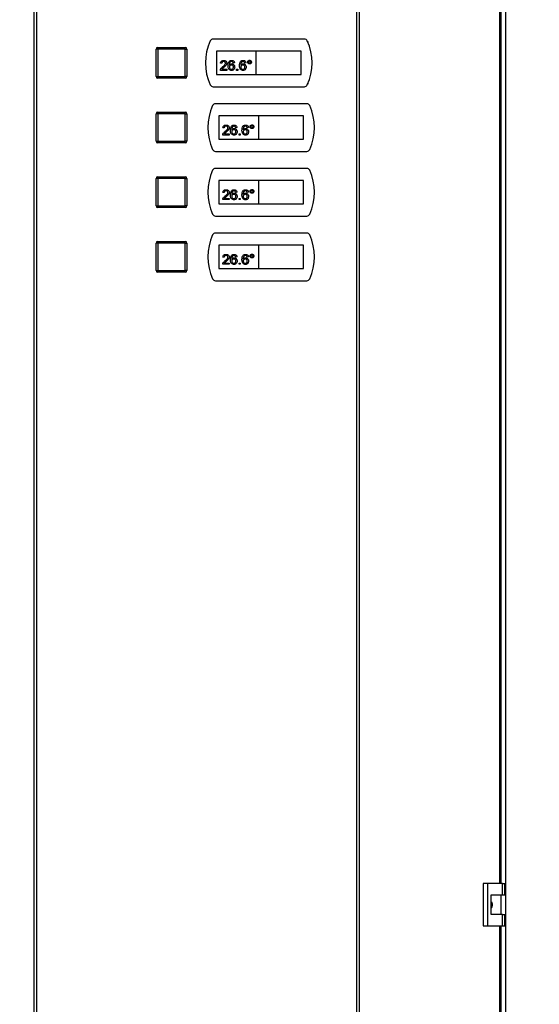
# Model space of a CAD drawing. Units: millimetres. Extents: x 0 to 423, y 0 to 297.
# Drawn here: x 83 to 115, y 176 to 237 of the extents above; entities that cross this region are included whole.
import ezdxf

# ---------------------------------------------------------------- set-up
doc = ezdxf.new("R2010")
doc.units = ezdxf.units.MM
doc.layers.add('1', color=7, linetype='Continuous')
doc.styles.add('SLDTEXTSTYLE1', font='TXT', dxfattribs={"width": 0.605})
doc.dimstyles.new('SLDDIMSTYLE0', dxfattribs={"dimtxt": 3.5, "dimasz": 2.5, "dimexe": 0, "dimexo": 0.0625, "dimgap": 0.875, "dimtad": 1, "dimdec": 0, "dimlfac": 10, "dimrnd": 1e-09, "dimzin": 12, "dimdsep": 46, "dimtxsty": 'SLDTEXTSTYLE1', "dimsah": 1, "dimcen": 0.09, "dimadec": 0, "dimazin": 3, "dimtfac": 1, "dimtdec": 0, "dimtofl": 0, "dimtmove": 0, "dimatfit": 3, "dimfxl": 1, "dimfrac": 2, "dimtolj": 1, "dimtzin": 12, "dimarcsym": 0})

# ---------------------------------------------------------------- blocks, each defined once
blk = doc.blocks.new('_D')
at = {"layer": '1'}
for p, q in [((51.053, 236.067), (51.053, 266.035)), ((170.378, 231.667), (170.378, 266.035)), ((170.378, 265.035), (51.053, 265.035))]:
    blk.add_line(p, q, dxfattribs=at)
for points in [[(51.053, 265.035), (53.553, 264.635), (53.553, 265.435)], [(170.378, 265.035), (167.878, 265.435), (167.878, 264.635)]]:
    blk.add_solid(points, dxfattribs=at)
at = {"layer": '1', "insert": (105.368, 269.547), "char_height": 3.5, "attachment_point": 1, "style": 'SLDTEXTSTYLE1'}
blk.add_mtext('1193', dxfattribs=at)

msp = doc.modelspace()

# ---------------------------------------------------------------- linework, layer by layer
at = {"color": 7, "linetype": 'Continuous', "lineweight": 30}
for p, q in [((84.118, 172.497), (84.118, 251.837)), ((84.266, 251.837), (84.266, 172.497)), ((104.099, 172.497), (104.099, 251.837)), ((104.246, 251.837), (104.246, 172.497)), ((113.303, 251.617), (113.303, 172.517)), ((113.051, 183.492), (113.051, 240.642)), ((100.858, 235.742), (95.207, 235.742)), ((91.782, 235.122), (91.782, 235.222)), ((91.782, 235.222), (93.482, 235.222)), ((93.482, 235.122), (93.482, 235.222)), ((101.082, 235.567), (101.065, 235.567)), ((101.082, 235.527), (101.082, 235.567)), ((91.682, 233.422), (91.682, 235.122)), ((91.782, 235.122), (91.682, 235.122)), ((91.782, 235.122), (91.782, 233.422)), ((93.482, 235.122), (91.782, 235.122)), ((93.482, 233.422), (93.482, 235.122)), ((93.482, 235.122), (93.582, 235.122)), ((93.582, 235.122), (93.582, 233.422)), ((97.857, 234.992), (95.407, 234.992)), ((95.407, 234.992), (95.407, 233.542)), ((100.657, 234.992), (97.857, 234.992)), ((97.857, 234.992), (97.857, 233.542)), ((100.657, 233.542), (100.657, 234.992)), ((95.744, 234.243), (95.665, 234.251)), ((96.535, 234.267), (96.456, 234.259)), ((97.246, 234.267), (97.167, 234.259)), ((91.682, 233.422), (91.782, 233.422)), ((91.782, 233.422), (93.482, 233.422)), ((91.782, 233.322), (91.782, 233.422)), ((93.482, 233.322), (91.782, 233.322)), ((93.582, 233.422), (93.482, 233.422)), ((93.482, 233.322), (93.482, 233.422)), ((95.407, 233.542), (97.857, 233.542)), ((96.06, 233.808), (95.657, 233.808)), ((95.759, 233.887), (96.06, 233.887)), ((96.06, 233.887), (96.06, 233.808)), ((96.661, 233.887), (96.74, 233.887)), ((96.661, 233.808), (96.661, 233.887)), ((96.74, 233.808), (96.661, 233.808)), ((96.74, 233.887), (96.74, 233.808)), ((97.857, 233.542), (100.657, 233.542)), ((95.207, 232.792), (100.858, 232.792)), ((101.065, 232.967), (101.082, 232.967)), ((101.082, 232.967), (101.082, 233.007)), ((95.149, 231.567), (95.132, 231.567)), ((95.132, 231.567), (95.132, 231.527)), ((101.008, 231.742), (95.357, 231.742)), ((91.782, 231.122), (91.682, 231.122)), ((91.682, 229.422), (91.682, 231.122)), ((91.782, 231.122), (91.782, 231.222)), ((91.782, 231.222), (93.482, 231.222)), ((91.782, 231.122), (91.782, 229.422)), ((93.482, 231.122), (91.782, 231.122)), ((93.482, 231.122), (93.482, 231.222)), ((93.482, 229.422), (93.482, 231.122)), ((93.482, 231.122), (93.582, 231.122)), ((93.582, 231.122), (93.582, 229.422)), ((98.007, 230.992), (95.557, 230.992)), ((95.557, 230.992), (95.557, 229.542)), ((98.007, 230.992), (98.007, 229.542)), ((100.807, 230.992), (98.007, 230.992)), ((100.807, 229.542), (100.807, 230.992)), ((96.685, 230.267), (96.606, 230.259)), ((97.396, 230.267), (97.317, 230.259)), ((96.21, 229.808), (95.807, 229.808)), ((95.894, 230.243), (95.815, 230.251)), ((95.909, 229.887), (96.21, 229.887)), ((96.21, 229.887), (96.21, 229.808)), ((96.811, 229.808), (96.811, 229.887)), ((96.811, 229.887), (96.89, 229.887)), ((96.89, 229.808), (96.811, 229.808)), ((96.89, 229.887), (96.89, 229.808)), ((91.682, 229.422), (91.782, 229.422)), ((91.782, 229.322), (91.782, 229.422)), ((91.782, 229.422), (93.482, 229.422)), ((93.482, 229.322), (91.782, 229.322)), ((93.582, 229.422), (93.482, 229.422)), ((93.482, 229.322), (93.482, 229.422)), ((95.557, 229.542), (98.007, 229.542)), ((98.007, 229.542), (100.807, 229.542)), ((95.132, 229.007), (95.132, 228.967)), ((95.132, 228.967), (95.149, 228.967)), ((95.357, 228.792), (101.008, 228.792)), ((91.782, 227.122), (91.782, 227.222)), ((91.782, 227.222), (93.482, 227.222)), ((93.482, 227.122), (93.482, 227.222)), ((95.149, 227.567), (95.132, 227.567)), ((95.132, 227.567), (95.132, 227.527)), ((101.008, 227.742), (95.357, 227.742)), ((91.782, 227.122), (91.682, 227.122)), ((91.682, 225.422), (91.682, 227.122)), ((91.782, 227.122), (91.782, 225.422)), ((93.482, 227.122), (91.782, 227.122)), ((93.482, 227.122), (93.582, 227.122)), ((93.482, 225.422), (93.482, 227.122)), ((93.582, 227.122), (93.582, 225.422)), ((98.007, 226.992), (95.557, 226.992)), ((95.557, 226.992), (95.557, 225.542)), ((100.807, 226.992), (98.007, 226.992)), ((98.007, 226.992), (98.007, 225.542)), ((100.807, 225.542), (100.807, 226.992)), ((95.894, 226.243), (95.815, 226.251)), ((96.685, 226.267), (96.606, 226.259)), ((97.396, 226.267), (97.317, 226.259)), ((91.682, 225.422), (91.782, 225.422)), ((91.782, 225.322), (91.782, 225.422)), ((91.782, 225.422), (93.482, 225.422)), ((93.482, 225.322), (93.482, 225.422)), ((93.582, 225.422), (93.482, 225.422)), ((95.557, 225.542), (98.007, 225.542)), ((96.21, 225.808), (95.807, 225.808)), ((95.909, 225.887), (96.21, 225.887)), ((96.21, 225.887), (96.21, 225.808)), ((96.811, 225.808), (96.811, 225.887)), ((96.811, 225.887), (96.89, 225.887)), ((96.89, 225.808), (96.811, 225.808)), ((96.89, 225.887), (96.89, 225.808)), ((98.007, 225.542), (100.807, 225.542)), ((93.482, 225.322), (91.782, 225.322)), ((95.132, 225.007), (95.132, 224.967)), ((95.132, 224.967), (95.149, 224.967)), ((95.357, 224.792), (101.008, 224.792)), ((95.149, 223.567), (95.132, 223.567)), ((95.132, 223.567), (95.132, 223.527)), ((101.008, 223.742), (95.357, 223.742)), ((91.682, 221.422), (91.682, 223.122)), ((91.782, 223.122), (91.682, 223.122)), ((91.782, 223.122), (91.782, 223.222)), ((91.782, 223.222), (93.482, 223.222)), ((91.782, 223.122), (91.782, 221.422)), ((93.482, 223.122), (91.782, 223.122)), ((93.482, 223.122), (93.482, 223.222)), ((93.482, 223.122), (93.582, 223.122)), ((93.482, 221.422), (93.482, 223.122)), ((93.582, 223.122), (93.582, 221.422)), ((98.007, 222.992), (95.557, 222.992)), ((95.557, 222.992), (95.557, 221.542)), ((100.807, 222.992), (98.007, 222.992)), ((98.007, 222.992), (98.007, 221.542)), ((100.807, 221.542), (100.807, 222.992)), ((96.21, 221.808), (95.807, 221.808)), ((95.894, 222.243), (95.815, 222.251)), ((95.909, 221.887), (96.21, 221.887)), ((96.21, 221.887), (96.21, 221.808)), ((96.685, 222.267), (96.606, 222.259)), ((96.811, 221.808), (96.811, 221.887)), ((96.811, 221.887), (96.89, 221.887)), ((96.89, 221.808), (96.811, 221.808)), ((96.89, 221.887), (96.89, 221.808)), ((97.396, 222.267), (97.317, 222.259)), ((91.682, 221.422), (91.782, 221.422)), ((91.782, 221.322), (91.782, 221.422)), ((91.782, 221.422), (93.482, 221.422)), ((93.482, 221.322), (91.782, 221.322)), ((93.482, 221.322), (93.482, 221.422)), ((93.582, 221.422), (93.482, 221.422)), ((95.557, 221.542), (98.007, 221.542)), ((98.007, 221.542), (100.807, 221.542)), ((95.132, 221.007), (95.132, 220.967)), ((95.132, 220.967), (95.149, 220.967)), ((95.357, 220.792), (101.008, 220.792)), ((111.919, 183.492), (111.919, 180.892)), ((112.201, 183.492), (111.919, 183.492)), ((112.201, 183.492), (112.201, 180.892)), ((113.12, 183.492), (112.201, 183.492)), ((113.12, 182.792), (113.12, 183.492)), ((113.12, 183.492), (113.263, 183.492)), ((113.263, 182.792), (113.263, 183.492)), ((112.431, 182.792), (113.12, 182.792)), ((112.431, 181.592), (112.431, 182.792)), ((113.041, 181.592), (113.041, 182.792)), ((113.12, 182.792), (113.263, 182.792)), ((113.12, 181.592), (112.431, 181.592)), ((113.12, 180.892), (113.12, 181.592)), ((113.12, 181.592), (113.263, 181.592)), ((113.263, 180.892), (113.263, 181.592)), ((111.919, 180.892), (112.201, 180.892)), ((112.201, 180.892), (113.12, 180.892)), ((113.051, 172.497), (113.051, 180.892)), ((113.12, 180.892), (113.263, 180.892))]:
    msp.add_line(p, q, dxfattribs=at)
at = {"color": 1, "linetype": 'Continuous', "lineweight": 30}
for p, q in [((112.969, 183.492), (112.969, 240.642)), ((112.969, 172.497), (112.969, 180.892))]:
    msp.add_line(p, q, dxfattribs=at)
at = {"color": 7, "linetype": 'Continuous', "lineweight": 30}
for centre, radius, start, end in [((95.207, 235.542), 0.2, 90, 155.71408), ((100.858, 235.542), 0.2, 24.28592, 90), ((91.782, 235.122), 0.1, 90, 180), ((93.482, 235.122), 0.1, 0, 90), ((98.032, 234.267), 3.3, 155.71408, 204.28592), ((98.032, 234.267), 3.3, 335.71408, 24.28592), ((91.782, 233.422), 0.1, 180, 270), ((93.482, 233.422), 0.1, 270, 0), ((95.207, 232.992), 0.2, 204.28592, 270), ((100.858, 232.992), 0.2, 270, 335.71408), ((98.182, 230.267), 3.3, 155.71408, 204.28592), ((95.357, 231.542), 0.2, 90, 155.71408), ((101.008, 231.542), 0.2, 24.28592, 90), ((98.182, 230.267), 3.3, 335.71408, 24.28592), ((91.782, 231.122), 0.1, 90, 180), ((93.482, 231.122), 0.1, 0, 90), ((91.782, 229.422), 0.1, 180, 270), ((93.482, 229.422), 0.1, 270, 0), ((95.357, 228.992), 0.2, 204.28592, 270), ((101.008, 228.992), 0.2, 270, 335.71408), ((91.782, 227.122), 0.1, 90, 180), ((93.482, 227.122), 0.1, 0, 90), ((98.182, 226.267), 3.3, 155.71408, 204.28592), ((95.357, 227.542), 0.2, 90, 155.71408), ((101.008, 227.542), 0.2, 24.28592, 90), ((98.182, 226.267), 3.3, 335.71408, 24.28592), ((91.782, 225.422), 0.1, 180, 270), ((93.482, 225.422), 0.1, 270, 0), ((95.357, 224.992), 0.2, 204.28592, 270), ((101.008, 224.992), 0.2, 270, 335.71408), ((98.182, 222.267), 3.3, 155.71408, 204.28592), ((95.357, 223.542), 0.2, 90, 155.71408), ((101.008, 223.542), 0.2, 24.28592, 90), ((98.182, 222.267), 3.3, 335.71408, 24.28592), ((91.782, 223.122), 0.1, 90, 180), ((93.482, 223.122), 0.1, 0, 90), ((91.782, 221.422), 0.1, 180, 270), ((93.482, 221.422), 0.1, 270, 0), ((95.357, 220.992), 0.2, 204.28592, 270), ((101.008, 220.992), 0.2, 270, 335.71408)]:
    msp.add_arc(centre, radius, start, end, dxfattribs=at)
for points, knots in [([(95.665, 234.251), (95.67, 234.278), (95.679, 234.333), (95.732, 234.393), (95.798, 234.421), (95.841, 234.423), (95.863, 234.425)], [0, 0, 0, 0, 0.280235, 0.558893, 0.779132, 1, 1, 1, 1]), ([(95.666, 233.863), (95.685, 233.901), (95.721, 233.97), (95.781, 234.018), (95.808, 234.039)], [0, 0, 0, 0, 0.558359, 1, 1, 1, 1]), ([(95.861, 234.353), (95.844, 234.352), (95.81, 234.35), (95.769, 234.322), (95.747, 234.283), (95.745, 234.256), (95.744, 234.243)], [0, 0, 0, 0, 0.28041, 0.559489, 0.779375, 1, 1, 1, 1]), ([(95.881, 234.002), (95.867, 233.989), (95.843, 233.969), (95.809, 233.941), (95.781, 233.917), (95.766, 233.897), (95.759, 233.887)], [0, 0, 0, 0, 0.340038, 0.560063, 0.78009, 1, 1, 1, 1]), ([(95.808, 234.039), (95.847, 234.072), (95.902, 234.119), (95.963, 234.193), (95.97, 234.233), (95.973, 234.254)], [0, 0, 0, 0, 0.561313, 0.781386, 1, 1, 1, 1]), ([(95.973, 234.254), (95.971, 234.269), (95.967, 234.301), (95.935, 234.334), (95.898, 234.351), (95.873, 234.353), (95.861, 234.353)], [0, 0, 0, 0, 0.27908, 0.558612, 0.779043, 1, 1, 1, 1]), ([(95.863, 234.425), (95.89, 234.423), (95.943, 234.419), (96.008, 234.376), (96.047, 234.318), (96.051, 234.276), (96.052, 234.254)], [0, 0, 0, 0, 0.2804823, 0.5596436, 0.7797486, 1, 1, 1, 1]), ([(96.052, 234.254), (96.048, 234.225), (96.04, 234.166), (95.974, 234.081), (95.916, 234.032), (95.881, 234.002)], [0, 0, 0, 0, 0.278741, 0.558834, 1, 1, 1, 1]), ([(96.132, 234.097), (96.132, 234.148), (96.134, 234.24), (96.179, 234.32), (96.199, 234.355)], [0, 0, 0, 0, 0.561396, 1, 1, 1, 1]), ([(96.348, 233.8), (96.322, 233.803), (96.27, 233.807), (96.202, 233.851), (96.137, 233.946), (96.134, 234.034), (96.132, 234.097)], [0, 0, 0, 0, 0.186919, 0.373549, 0.560232, 1, 1, 1, 1]), ([(96.199, 234.355), (96.224, 234.378), (96.269, 234.419), (96.33, 234.423), (96.357, 234.425)], [0, 0, 0, 0, 0.55838, 1, 1, 1, 1]), ([(96.284, 234.335), (96.269, 234.32), (96.239, 234.29), (96.213, 234.217), (96.212, 234.163), (96.211, 234.13)], [0, 0, 0, 0, 0.279359, 0.559176, 1, 1, 1, 1]), ([(96.211, 234.13), (96.233, 234.156), (96.274, 234.202), (96.334, 234.208), (96.36, 234.211)], [0, 0, 0, 0, 0.558625, 1, 1, 1, 1]), ([(96.338, 234.14), (96.32, 234.138), (96.282, 234.134), (96.238, 234.1), (96.214, 234.057), (96.212, 234.028), (96.211, 234.013)], [0, 0, 0, 0, 0.27974, 0.559339, 0.779412, 1, 1, 1, 1]), ([(96.211, 234.013), (96.213, 233.993), (96.217, 233.953), (96.249, 233.904), (96.294, 233.875), (96.326, 233.873), (96.342, 233.871)], [0, 0, 0, 0, 0.280082, 0.55977, 0.779688, 1, 1, 1, 1]), ([(96.351, 234.353), (96.338, 234.353), (96.314, 234.351), (96.293, 234.34), (96.284, 234.335)], [0, 0, 0, 0, 0.559717, 1, 1, 1, 1]), ([(96.463, 234.009), (96.462, 234.028), (96.459, 234.066), (96.428, 234.113), (96.384, 234.137), (96.354, 234.139), (96.338, 234.14)], [0, 0, 0, 0, 0.280456, 0.559364, 0.779311, 1, 1, 1, 1]), ([(96.342, 233.871), (96.361, 233.874), (96.4, 233.878), (96.441, 233.917), (96.461, 233.963), (96.463, 233.994), (96.463, 234.009)], [0, 0, 0, 0, 0.279489, 0.558551, 0.778978, 1, 1, 1, 1]), ([(96.542, 234.011), (96.539, 233.981), (96.533, 233.921), (96.485, 233.849), (96.418, 233.807), (96.371, 233.802), (96.348, 233.8)], [0, 0, 0, 0, 0.28023, 0.559761, 0.779759, 1, 1, 1, 1]), ([(96.427, 234.322), (96.415, 234.332), (96.392, 234.35), (96.364, 234.353), (96.351, 234.353)], [0, 0, 0, 0, 0.559004, 1, 1, 1, 1]), ([(96.357, 234.425), (96.381, 234.423), (96.431, 234.419), (96.489, 234.378), (96.524, 234.324), (96.531, 234.286), (96.535, 234.267)], [0, 0, 0, 0, 0.280049, 0.559187, 0.779374, 1, 1, 1, 1]), ([(96.36, 234.211), (96.389, 234.207), (96.445, 234.2), (96.506, 234.144), (96.538, 234.078), (96.541, 234.033), (96.542, 234.011)], [0, 0, 0, 0, 0.279141, 0.558815, 0.77917, 1, 1, 1, 1]), ([(96.456, 234.259), (96.452, 234.271), (96.447, 234.294), (96.433, 234.313), (96.427, 234.322)], [0, 0, 0, 0, 0.560488, 1, 1, 1, 1]), ([(96.843, 234.097), (96.844, 234.148), (96.845, 234.24), (96.89, 234.32), (96.91, 234.355)], [0, 0, 0, 0, 0.561396, 1, 1, 1, 1]), ([(97.059, 233.8), (97.033, 233.803), (96.981, 233.807), (96.913, 233.851), (96.849, 233.946), (96.845, 234.034), (96.843, 234.097)], [0, 0, 0, 0, 0.186919, 0.373549, 0.560232, 1, 1, 1, 1]), ([(96.91, 234.355), (96.935, 234.378), (96.981, 234.419), (97.041, 234.423), (97.068, 234.425)], [0, 0, 0, 0, 0.55838, 1, 1, 1, 1]), ([(96.995, 234.335), (96.98, 234.32), (96.95, 234.29), (96.925, 234.217), (96.923, 234.163), (96.922, 234.13)], [0, 0, 0, 0, 0.279359, 0.559176, 1, 1, 1, 1]), ([(96.922, 234.13), (96.944, 234.156), (96.985, 234.202), (97.045, 234.208), (97.072, 234.211)], [0, 0, 0, 0, 0.558625, 1, 1, 1, 1]), ([(97.05, 234.14), (97.031, 234.138), (96.993, 234.134), (96.95, 234.1), (96.925, 234.057), (96.923, 234.028), (96.922, 234.013)], [0, 0, 0, 0, 0.27974, 0.559339, 0.779412, 1, 1, 1, 1]), ([(96.922, 234.013), (96.924, 233.993), (96.929, 233.953), (96.96, 233.904), (97.005, 233.875), (97.037, 233.873), (97.053, 233.871)], [0, 0, 0, 0, 0.280082, 0.55977, 0.779688, 1, 1, 1, 1]), ([(97.063, 234.353), (97.049, 234.353), (97.026, 234.351), (97.005, 234.34), (96.995, 234.335)], [0, 0, 0, 0, 0.559717, 1, 1, 1, 1]), ([(97.175, 234.009), (97.173, 234.028), (97.171, 234.066), (97.139, 234.113), (97.095, 234.137), (97.065, 234.139), (97.05, 234.14)], [0, 0, 0, 0, 0.280456, 0.559364, 0.779311, 1, 1, 1, 1]), ([(97.053, 233.871), (97.072, 233.874), (97.111, 233.878), (97.152, 233.917), (97.172, 233.963), (97.174, 233.994), (97.175, 234.009)], [0, 0, 0, 0, 0.279489, 0.558551, 0.778978, 1, 1, 1, 1]), ([(97.254, 234.011), (97.251, 233.981), (97.244, 233.921), (97.197, 233.849), (97.13, 233.807), (97.082, 233.802), (97.059, 233.8)], [0, 0, 0, 0, 0.28023, 0.559761, 0.779759, 1, 1, 1, 1]), ([(97.138, 234.322), (97.126, 234.332), (97.104, 234.35), (97.075, 234.353), (97.063, 234.353)], [0, 0, 0, 0, 0.559004, 1, 1, 1, 1]), ([(97.068, 234.425), (97.093, 234.423), (97.142, 234.419), (97.2, 234.378), (97.235, 234.324), (97.242, 234.286), (97.246, 234.267)], [0, 0, 0, 0, 0.280049, 0.559187, 0.779374, 1, 1, 1, 1]), ([(97.072, 234.211), (97.1, 234.207), (97.156, 234.2), (97.217, 234.144), (97.249, 234.078), (97.252, 234.033), (97.254, 234.011)], [0, 0, 0, 0, 0.279141, 0.558815, 0.77917, 1, 1, 1, 1]), ([(97.167, 234.259), (97.164, 234.271), (97.158, 234.294), (97.144, 234.313), (97.138, 234.322)], [0, 0, 0, 0, 0.560488, 1, 1, 1, 1]), ([(97.348, 234.318), (97.35, 234.335), (97.354, 234.369), (97.386, 234.406), (97.423, 234.429), (97.45, 234.431), (97.463, 234.432)], [0, 0, 0, 0, 0.279529, 0.55934, 0.779658, 1, 1, 1, 1]), ([(97.463, 234.203), (97.446, 234.205), (97.412, 234.209), (97.375, 234.241), (97.352, 234.278), (97.35, 234.305), (97.348, 234.318)], [0, 0, 0, 0, 0.279488, 0.559227, 0.779561, 1, 1, 1, 1]), ([(97.463, 234.385), (97.453, 234.384), (97.434, 234.382), (97.412, 234.363), (97.398, 234.341), (97.397, 234.326), (97.396, 234.318)], [0, 0, 0, 0, 0.279558, 0.559263, 0.779588, 1, 1, 1, 1]), ([(97.396, 234.318), (97.397, 234.308), (97.399, 234.288), (97.418, 234.266), (97.44, 234.253), (97.456, 234.251), (97.463, 234.251)], [0, 0, 0, 0, 0.279565, 0.559423, 0.7797, 1, 1, 1, 1]), ([(97.463, 234.432), (97.48, 234.431), (97.514, 234.427), (97.551, 234.396), (97.574, 234.358), (97.577, 234.331), (97.578, 234.318)], [0, 0, 0, 0, 0.2795629, 0.5592857, 0.7796003, 1, 1, 1, 1]), ([(97.53, 234.318), (97.529, 234.328), (97.527, 234.348), (97.508, 234.369), (97.487, 234.383), (97.471, 234.384), (97.463, 234.385)], [0, 0, 0, 0, 0.279512, 0.559328, 0.779657, 1, 1, 1, 1]), ([(97.463, 234.251), (97.473, 234.252), (97.493, 234.254), (97.515, 234.273), (97.528, 234.295), (97.53, 234.31), (97.53, 234.318)], [0, 0, 0, 0, 0.279549, 0.55928, 0.779603, 1, 1, 1, 1]), ([(97.578, 234.318), (97.576, 234.301), (97.572, 234.267), (97.54, 234.23), (97.503, 234.207), (97.476, 234.204), (97.463, 234.203)], [0, 0, 0, 0, 0.279465, 0.55931, 0.779609, 1, 1, 1, 1]), ([(95.657, 233.808), (95.658, 233.819), (95.658, 233.837), (95.663, 233.855), (95.666, 233.863)], [0, 0, 0, 0, 0.559956, 1, 1, 1, 1]), ([(95.815, 230.251), (95.82, 230.278), (95.829, 230.333), (95.882, 230.393), (95.948, 230.421), (95.991, 230.423), (96.013, 230.425)], [0, 0, 0, 0, 0.280235, 0.558893, 0.779132, 1, 1, 1, 1]), ([(96.011, 230.353), (95.994, 230.352), (95.96, 230.35), (95.919, 230.322), (95.897, 230.283), (95.895, 230.256), (95.894, 230.243)], [0, 0, 0, 0, 0.28041, 0.559489, 0.779375, 1, 1, 1, 1]), ([(96.123, 230.254), (96.121, 230.269), (96.117, 230.301), (96.085, 230.334), (96.048, 230.351), (96.023, 230.353), (96.011, 230.353)], [0, 0, 0, 0, 0.27908, 0.558612, 0.779043, 1, 1, 1, 1]), ([(96.013, 230.425), (96.04, 230.423), (96.093, 230.419), (96.158, 230.376), (96.197, 230.318), (96.201, 230.276), (96.202, 230.254)], [0, 0, 0, 0, 0.2804823, 0.5596436, 0.7797486, 1, 1, 1, 1]), ([(96.282, 230.097), (96.282, 230.148), (96.284, 230.24), (96.329, 230.32), (96.349, 230.355)], [0, 0, 0, 0, 0.561396, 1, 1, 1, 1]), ([(96.349, 230.355), (96.374, 230.378), (96.419, 230.419), (96.48, 230.423), (96.507, 230.425)], [0, 0, 0, 0, 0.55838, 1, 1, 1, 1]), ([(96.434, 230.335), (96.419, 230.32), (96.389, 230.29), (96.363, 230.217), (96.362, 230.163), (96.361, 230.13)], [0, 0, 0, 0, 0.279359, 0.559176, 1, 1, 1, 1]), ([(96.501, 230.353), (96.488, 230.353), (96.464, 230.351), (96.443, 230.34), (96.434, 230.335)], [0, 0, 0, 0, 0.559717, 1, 1, 1, 1]), ([(96.577, 230.322), (96.565, 230.332), (96.542, 230.35), (96.514, 230.353), (96.501, 230.353)], [0, 0, 0, 0, 0.559004, 1, 1, 1, 1]), ([(96.507, 230.425), (96.531, 230.423), (96.581, 230.419), (96.639, 230.378), (96.674, 230.324), (96.681, 230.286), (96.685, 230.267)], [0, 0, 0, 0, 0.280049, 0.559187, 0.779374, 1, 1, 1, 1]), ([(96.606, 230.259), (96.602, 230.271), (96.597, 230.294), (96.583, 230.313), (96.577, 230.322)], [0, 0, 0, 0, 0.560488, 1, 1, 1, 1]), ([(96.993, 230.097), (96.994, 230.148), (96.995, 230.24), (97.04, 230.32), (97.06, 230.355)], [0, 0, 0, 0, 0.561396, 1, 1, 1, 1]), ([(97.06, 230.355), (97.085, 230.378), (97.131, 230.419), (97.191, 230.423), (97.218, 230.425)], [0, 0, 0, 0, 0.55838, 1, 1, 1, 1]), ([(97.145, 230.335), (97.13, 230.32), (97.1, 230.29), (97.075, 230.217), (97.073, 230.163), (97.072, 230.13)], [0, 0, 0, 0, 0.279359, 0.559176, 1, 1, 1, 1]), ([(97.213, 230.353), (97.199, 230.353), (97.176, 230.351), (97.155, 230.34), (97.145, 230.335)], [0, 0, 0, 0, 0.559717, 1, 1, 1, 1]), ([(97.288, 230.322), (97.276, 230.332), (97.254, 230.35), (97.225, 230.353), (97.213, 230.353)], [0, 0, 0, 0, 0.559004, 1, 1, 1, 1]), ([(97.218, 230.425), (97.243, 230.423), (97.292, 230.419), (97.35, 230.378), (97.385, 230.324), (97.392, 230.286), (97.396, 230.267)], [0, 0, 0, 0, 0.280049, 0.559187, 0.779374, 1, 1, 1, 1]), ([(97.317, 230.259), (97.314, 230.271), (97.308, 230.294), (97.294, 230.313), (97.288, 230.322)], [0, 0, 0, 0, 0.560488, 1, 1, 1, 1]), ([(97.498, 230.318), (97.5, 230.335), (97.504, 230.369), (97.536, 230.406), (97.573, 230.429), (97.6, 230.431), (97.613, 230.432)], [0, 0, 0, 0, 0.279529, 0.55934, 0.779658, 1, 1, 1, 1]), ([(97.613, 230.203), (97.596, 230.205), (97.562, 230.209), (97.525, 230.241), (97.502, 230.278), (97.5, 230.305), (97.498, 230.318)], [0, 0, 0, 0, 0.279488, 0.559227, 0.779561, 1, 1, 1, 1]), ([(97.613, 230.385), (97.603, 230.384), (97.584, 230.382), (97.562, 230.363), (97.548, 230.341), (97.547, 230.326), (97.546, 230.318)], [0, 0, 0, 0, 0.279558, 0.559263, 0.779588, 1, 1, 1, 1]), ([(97.546, 230.318), (97.547, 230.308), (97.549, 230.288), (97.568, 230.266), (97.59, 230.253), (97.606, 230.251), (97.613, 230.251)], [0, 0, 0, 0, 0.279565, 0.559423, 0.7797, 1, 1, 1, 1]), ([(97.613, 230.432), (97.63, 230.431), (97.664, 230.427), (97.701, 230.396), (97.724, 230.358), (97.727, 230.331), (97.728, 230.318)], [0, 0, 0, 0, 0.2795629, 0.5592857, 0.7796003, 1, 1, 1, 1]), ([(97.68, 230.318), (97.679, 230.328), (97.677, 230.348), (97.658, 230.369), (97.637, 230.383), (97.621, 230.384), (97.613, 230.385)], [0, 0, 0, 0, 0.279512, 0.559328, 0.779657, 1, 1, 1, 1]), ([(97.613, 230.251), (97.623, 230.252), (97.643, 230.254), (97.665, 230.273), (97.678, 230.295), (97.68, 230.31), (97.68, 230.318)], [0, 0, 0, 0, 0.279549, 0.55928, 0.779603, 1, 1, 1, 1]), ([(97.728, 230.318), (97.726, 230.301), (97.722, 230.267), (97.69, 230.23), (97.653, 230.207), (97.626, 230.204), (97.613, 230.203)], [0, 0, 0, 0, 0.279465, 0.55931, 0.779609, 1, 1, 1, 1]), ([(95.807, 229.808), (95.808, 229.819), (95.808, 229.837), (95.813, 229.855), (95.816, 229.863)], [0, 0, 0, 0, 0.559956, 1, 1, 1, 1]), ([(95.816, 229.863), (95.835, 229.901), (95.871, 229.97), (95.931, 230.018), (95.958, 230.039)], [0, 0, 0, 0, 0.558359, 1, 1, 1, 1]), ([(96.031, 230.002), (96.017, 229.989), (95.993, 229.969), (95.959, 229.941), (95.931, 229.917), (95.916, 229.897), (95.909, 229.887)], [0, 0, 0, 0, 0.340038, 0.560063, 0.78009, 1, 1, 1, 1]), ([(95.958, 230.039), (95.997, 230.072), (96.052, 230.119), (96.113, 230.193), (96.12, 230.233), (96.123, 230.254)], [0, 0, 0, 0, 0.561313, 0.781386, 1, 1, 1, 1]), ([(96.202, 230.254), (96.198, 230.225), (96.19, 230.166), (96.124, 230.081), (96.066, 230.032), (96.031, 230.002)], [0, 0, 0, 0, 0.278741, 0.558834, 1, 1, 1, 1]), ([(96.498, 229.8), (96.472, 229.803), (96.42, 229.807), (96.352, 229.851), (96.287, 229.946), (96.284, 230.034), (96.282, 230.097)], [0, 0, 0, 0, 0.186919, 0.373549, 0.560232, 1, 1, 1, 1]), ([(96.361, 230.13), (96.383, 230.156), (96.424, 230.202), (96.484, 230.208), (96.51, 230.211)], [0, 0, 0, 0, 0.558625, 1, 1, 1, 1]), ([(96.488, 230.14), (96.47, 230.138), (96.432, 230.134), (96.388, 230.1), (96.364, 230.057), (96.362, 230.028), (96.361, 230.013)], [0, 0, 0, 0, 0.27974, 0.559339, 0.779412, 1, 1, 1, 1]), ([(96.361, 230.013), (96.363, 229.993), (96.367, 229.953), (96.399, 229.904), (96.444, 229.875), (96.476, 229.873), (96.492, 229.871)], [0, 0, 0, 0, 0.280082, 0.55977, 0.779688, 1, 1, 1, 1]), ([(96.613, 230.009), (96.612, 230.028), (96.609, 230.066), (96.578, 230.113), (96.534, 230.137), (96.504, 230.139), (96.488, 230.14)], [0, 0, 0, 0, 0.280456, 0.559364, 0.779311, 1, 1, 1, 1]), ([(96.492, 229.871), (96.511, 229.874), (96.55, 229.878), (96.591, 229.917), (96.611, 229.963), (96.613, 229.994), (96.613, 230.009)], [0, 0, 0, 0, 0.279489, 0.558551, 0.778978, 1, 1, 1, 1]), ([(96.692, 230.011), (96.689, 229.981), (96.683, 229.921), (96.635, 229.849), (96.568, 229.807), (96.521, 229.802), (96.498, 229.8)], [0, 0, 0, 0, 0.28023, 0.559761, 0.779759, 1, 1, 1, 1]), ([(96.51, 230.211), (96.539, 230.207), (96.595, 230.2), (96.656, 230.144), (96.688, 230.078), (96.691, 230.033), (96.692, 230.011)], [0, 0, 0, 0, 0.279141, 0.558815, 0.77917, 1, 1, 1, 1]), ([(97.209, 229.8), (97.183, 229.803), (97.131, 229.807), (97.063, 229.851), (96.999, 229.946), (96.995, 230.034), (96.993, 230.097)], [0, 0, 0, 0, 0.186919, 0.373549, 0.560232, 1, 1, 1, 1]), ([(97.072, 230.13), (97.094, 230.156), (97.135, 230.202), (97.195, 230.208), (97.222, 230.211)], [0, 0, 0, 0, 0.558625, 1, 1, 1, 1]), ([(97.2, 230.14), (97.181, 230.138), (97.143, 230.134), (97.1, 230.1), (97.075, 230.057), (97.073, 230.028), (97.072, 230.013)], [0, 0, 0, 0, 0.27974, 0.559339, 0.779412, 1, 1, 1, 1]), ([(97.072, 230.013), (97.074, 229.993), (97.079, 229.953), (97.11, 229.904), (97.155, 229.875), (97.187, 229.873), (97.203, 229.871)], [0, 0, 0, 0, 0.280082, 0.55977, 0.779688, 1, 1, 1, 1]), ([(97.325, 230.009), (97.323, 230.028), (97.321, 230.066), (97.289, 230.113), (97.245, 230.137), (97.215, 230.139), (97.2, 230.14)], [0, 0, 0, 0, 0.280456, 0.559364, 0.779311, 1, 1, 1, 1]), ([(97.203, 229.871), (97.222, 229.874), (97.261, 229.878), (97.302, 229.917), (97.322, 229.963), (97.324, 229.994), (97.325, 230.009)], [0, 0, 0, 0, 0.279489, 0.558551, 0.778978, 1, 1, 1, 1]), ([(97.404, 230.011), (97.401, 229.981), (97.394, 229.921), (97.347, 229.849), (97.28, 229.807), (97.232, 229.802), (97.209, 229.8)], [0, 0, 0, 0, 0.28023, 0.559761, 0.779759, 1, 1, 1, 1]), ([(97.222, 230.211), (97.25, 230.207), (97.306, 230.2), (97.367, 230.144), (97.399, 230.078), (97.402, 230.033), (97.404, 230.011)], [0, 0, 0, 0, 0.279141, 0.558815, 0.77917, 1, 1, 1, 1]), ([(95.815, 226.251), (95.82, 226.278), (95.829, 226.333), (95.882, 226.393), (95.948, 226.421), (95.991, 226.423), (96.013, 226.425)], [0, 0, 0, 0, 0.280235, 0.558893, 0.779132, 1, 1, 1, 1]), ([(95.816, 225.863), (95.835, 225.901), (95.871, 225.97), (95.931, 226.018), (95.958, 226.039)], [0, 0, 0, 0, 0.558359, 1, 1, 1, 1]), ([(96.011, 226.353), (95.994, 226.352), (95.96, 226.35), (95.919, 226.322), (95.897, 226.283), (95.895, 226.256), (95.894, 226.243)], [0, 0, 0, 0, 0.28041, 0.559489, 0.779375, 1, 1, 1, 1]), ([(96.031, 226.002), (96.017, 225.989), (95.993, 225.969), (95.959, 225.941), (95.931, 225.917), (95.916, 225.897), (95.909, 225.887)], [0, 0, 0, 0, 0.340038, 0.560063, 0.78009, 1, 1, 1, 1]), ([(95.958, 226.039), (95.997, 226.072), (96.052, 226.119), (96.113, 226.193), (96.12, 226.233), (96.123, 226.254)], [0, 0, 0, 0, 0.561313, 0.781386, 1, 1, 1, 1]), ([(96.123, 226.254), (96.121, 226.269), (96.117, 226.301), (96.085, 226.334), (96.048, 226.351), (96.023, 226.353), (96.011, 226.353)], [0, 0, 0, 0, 0.27908, 0.558612, 0.779043, 1, 1, 1, 1]), ([(96.013, 226.425), (96.04, 226.423), (96.093, 226.419), (96.158, 226.376), (96.197, 226.318), (96.201, 226.276), (96.202, 226.254)], [0, 0, 0, 0, 0.2804823, 0.5596436, 0.7797486, 1, 1, 1, 1]), ([(96.202, 226.254), (96.198, 226.225), (96.19, 226.166), (96.124, 226.081), (96.066, 226.032), (96.031, 226.002)], [0, 0, 0, 0, 0.278741, 0.558834, 1, 1, 1, 1]), ([(96.282, 226.097), (96.282, 226.148), (96.284, 226.24), (96.329, 226.32), (96.349, 226.355)], [0, 0, 0, 0, 0.561396, 1, 1, 1, 1]), ([(96.498, 225.8), (96.472, 225.803), (96.42, 225.807), (96.352, 225.851), (96.287, 225.946), (96.284, 226.034), (96.282, 226.097)], [0, 0, 0, 0, 0.186919, 0.373549, 0.560232, 1, 1, 1, 1]), ([(96.349, 226.355), (96.374, 226.378), (96.419, 226.419), (96.48, 226.423), (96.507, 226.425)], [0, 0, 0, 0, 0.55838, 1, 1, 1, 1]), ([(96.434, 226.335), (96.419, 226.32), (96.389, 226.29), (96.363, 226.217), (96.362, 226.163), (96.361, 226.13)], [0, 0, 0, 0, 0.279359, 0.559176, 1, 1, 1, 1]), ([(96.361, 226.13), (96.383, 226.156), (96.424, 226.202), (96.484, 226.208), (96.51, 226.211)], [0, 0, 0, 0, 0.558625, 1, 1, 1, 1]), ([(96.488, 226.14), (96.47, 226.138), (96.432, 226.134), (96.388, 226.1), (96.364, 226.057), (96.362, 226.028), (96.361, 226.013)], [0, 0, 0, 0, 0.27974, 0.559339, 0.779412, 1, 1, 1, 1]), ([(96.361, 226.013), (96.363, 225.993), (96.367, 225.953), (96.399, 225.904), (96.444, 225.875), (96.476, 225.873), (96.492, 225.871)], [0, 0, 0, 0, 0.280082, 0.55977, 0.779688, 1, 1, 1, 1]), ([(96.501, 226.353), (96.488, 226.353), (96.464, 226.351), (96.443, 226.34), (96.434, 226.335)], [0, 0, 0, 0, 0.559717, 1, 1, 1, 1]), ([(96.613, 226.009), (96.612, 226.028), (96.609, 226.066), (96.578, 226.113), (96.534, 226.137), (96.504, 226.139), (96.488, 226.14)], [0, 0, 0, 0, 0.280456, 0.559364, 0.779311, 1, 1, 1, 1]), ([(96.492, 225.871), (96.511, 225.874), (96.55, 225.878), (96.591, 225.917), (96.611, 225.963), (96.613, 225.994), (96.613, 226.009)], [0, 0, 0, 0, 0.279489, 0.558551, 0.778978, 1, 1, 1, 1]), ([(96.692, 226.011), (96.689, 225.981), (96.683, 225.921), (96.635, 225.849), (96.568, 225.807), (96.521, 225.802), (96.498, 225.8)], [0, 0, 0, 0, 0.28023, 0.559761, 0.779759, 1, 1, 1, 1]), ([(96.577, 226.322), (96.565, 226.332), (96.542, 226.35), (96.514, 226.353), (96.501, 226.353)], [0, 0, 0, 0, 0.559004, 1, 1, 1, 1]), ([(96.507, 226.425), (96.531, 226.423), (96.581, 226.419), (96.639, 226.378), (96.674, 226.324), (96.681, 226.286), (96.685, 226.267)], [0, 0, 0, 0, 0.280049, 0.559187, 0.779374, 1, 1, 1, 1]), ([(96.51, 226.211), (96.539, 226.207), (96.595, 226.2), (96.656, 226.144), (96.688, 226.078), (96.691, 226.033), (96.692, 226.011)], [0, 0, 0, 0, 0.279141, 0.558815, 0.77917, 1, 1, 1, 1]), ([(96.606, 226.259), (96.602, 226.271), (96.597, 226.294), (96.583, 226.313), (96.577, 226.322)], [0, 0, 0, 0, 0.560488, 1, 1, 1, 1]), ([(96.993, 226.097), (96.994, 226.148), (96.995, 226.24), (97.04, 226.32), (97.06, 226.355)], [0, 0, 0, 0, 0.561396, 1, 1, 1, 1]), ([(97.209, 225.8), (97.183, 225.803), (97.131, 225.807), (97.063, 225.851), (96.999, 225.946), (96.995, 226.034), (96.993, 226.097)], [0, 0, 0, 0, 0.186919, 0.373549, 0.560232, 1, 1, 1, 1]), ([(97.06, 226.355), (97.085, 226.378), (97.131, 226.419), (97.191, 226.423), (97.218, 226.425)], [0, 0, 0, 0, 0.55838, 1, 1, 1, 1]), ([(97.145, 226.335), (97.13, 226.32), (97.1, 226.29), (97.075, 226.217), (97.073, 226.163), (97.072, 226.13)], [0, 0, 0, 0, 0.279359, 0.559176, 1, 1, 1, 1]), ([(97.072, 226.13), (97.094, 226.156), (97.135, 226.202), (97.195, 226.208), (97.222, 226.211)], [0, 0, 0, 0, 0.558625, 1, 1, 1, 1]), ([(97.2, 226.14), (97.181, 226.138), (97.143, 226.134), (97.1, 226.1), (97.075, 226.057), (97.073, 226.028), (97.072, 226.013)], [0, 0, 0, 0, 0.27974, 0.559339, 0.779412, 1, 1, 1, 1]), ([(97.072, 226.013), (97.074, 225.993), (97.079, 225.953), (97.11, 225.904), (97.155, 225.875), (97.187, 225.873), (97.203, 225.871)], [0, 0, 0, 0, 0.280082, 0.55977, 0.779688, 1, 1, 1, 1]), ([(97.213, 226.353), (97.199, 226.353), (97.176, 226.351), (97.155, 226.34), (97.145, 226.335)], [0, 0, 0, 0, 0.559717, 1, 1, 1, 1]), ([(97.325, 226.009), (97.323, 226.028), (97.321, 226.066), (97.289, 226.113), (97.245, 226.137), (97.215, 226.139), (97.2, 226.14)], [0, 0, 0, 0, 0.280456, 0.559364, 0.779311, 1, 1, 1, 1]), ([(97.203, 225.871), (97.222, 225.874), (97.261, 225.878), (97.302, 225.917), (97.322, 225.963), (97.324, 225.994), (97.325, 226.009)], [0, 0, 0, 0, 0.279489, 0.558551, 0.778978, 1, 1, 1, 1]), ([(97.404, 226.011), (97.401, 225.981), (97.394, 225.921), (97.347, 225.849), (97.28, 225.807), (97.232, 225.802), (97.209, 225.8)], [0, 0, 0, 0, 0.28023, 0.559761, 0.779759, 1, 1, 1, 1]), ([(97.288, 226.322), (97.276, 226.332), (97.254, 226.35), (97.225, 226.353), (97.213, 226.353)], [0, 0, 0, 0, 0.559004, 1, 1, 1, 1]), ([(97.218, 226.425), (97.243, 226.423), (97.292, 226.419), (97.35, 226.378), (97.385, 226.324), (97.392, 226.286), (97.396, 226.267)], [0, 0, 0, 0, 0.280049, 0.559187, 0.779374, 1, 1, 1, 1]), ([(97.222, 226.211), (97.25, 226.207), (97.306, 226.2), (97.367, 226.144), (97.399, 226.078), (97.402, 226.033), (97.404, 226.011)], [0, 0, 0, 0, 0.279141, 0.558815, 0.77917, 1, 1, 1, 1]), ([(97.317, 226.259), (97.314, 226.271), (97.308, 226.294), (97.294, 226.313), (97.288, 226.322)], [0, 0, 0, 0, 0.560488, 1, 1, 1, 1]), ([(97.498, 226.318), (97.5, 226.335), (97.504, 226.369), (97.536, 226.406), (97.573, 226.429), (97.6, 226.431), (97.613, 226.432)], [0, 0, 0, 0, 0.279529, 0.55934, 0.779658, 1, 1, 1, 1]), ([(97.613, 226.203), (97.596, 226.205), (97.562, 226.209), (97.525, 226.241), (97.502, 226.278), (97.5, 226.305), (97.498, 226.318)], [0, 0, 0, 0, 0.279488, 0.559227, 0.779561, 1, 1, 1, 1]), ([(97.613, 226.385), (97.603, 226.384), (97.584, 226.382), (97.562, 226.363), (97.548, 226.341), (97.547, 226.326), (97.546, 226.318)], [0, 0, 0, 0, 0.279558, 0.559263, 0.779588, 1, 1, 1, 1]), ([(97.546, 226.318), (97.547, 226.308), (97.549, 226.288), (97.568, 226.266), (97.59, 226.253), (97.606, 226.251), (97.613, 226.251)], [0, 0, 0, 0, 0.279565, 0.559423, 0.7797, 1, 1, 1, 1]), ([(97.613, 226.432), (97.63, 226.431), (97.664, 226.427), (97.701, 226.396), (97.724, 226.358), (97.727, 226.331), (97.728, 226.318)], [0, 0, 0, 0, 0.2795629, 0.5592857, 0.7796003, 1, 1, 1, 1]), ([(97.68, 226.318), (97.679, 226.328), (97.677, 226.348), (97.658, 226.369), (97.637, 226.383), (97.621, 226.384), (97.613, 226.385)], [0, 0, 0, 0, 0.279512, 0.559328, 0.779657, 1, 1, 1, 1]), ([(97.613, 226.251), (97.623, 226.252), (97.643, 226.254), (97.665, 226.273), (97.678, 226.295), (97.68, 226.31), (97.68, 226.318)], [0, 0, 0, 0, 0.279549, 0.55928, 0.779603, 1, 1, 1, 1]), ([(97.728, 226.318), (97.726, 226.301), (97.722, 226.267), (97.69, 226.23), (97.653, 226.207), (97.626, 226.204), (97.613, 226.203)], [0, 0, 0, 0, 0.279465, 0.55931, 0.779609, 1, 1, 1, 1]), ([(95.807, 225.808), (95.808, 225.819), (95.808, 225.837), (95.813, 225.855), (95.816, 225.863)], [0, 0, 0, 0, 0.559956, 1, 1, 1, 1]), ([(95.815, 222.251), (95.82, 222.278), (95.829, 222.333), (95.882, 222.393), (95.948, 222.421), (95.991, 222.423), (96.013, 222.425)], [0, 0, 0, 0, 0.280235, 0.558893, 0.779132, 1, 1, 1, 1]), ([(96.011, 222.353), (95.994, 222.352), (95.96, 222.35), (95.919, 222.322), (95.897, 222.283), (95.895, 222.256), (95.894, 222.243)], [0, 0, 0, 0, 0.28041, 0.559489, 0.779375, 1, 1, 1, 1]), ([(96.123, 222.254), (96.121, 222.269), (96.117, 222.301), (96.085, 222.334), (96.048, 222.351), (96.023, 222.353), (96.011, 222.353)], [0, 0, 0, 0, 0.27908, 0.558612, 0.779043, 1, 1, 1, 1]), ([(96.013, 222.425), (96.04, 222.423), (96.093, 222.419), (96.158, 222.376), (96.197, 222.318), (96.201, 222.276), (96.202, 222.254)], [0, 0, 0, 0, 0.2804823, 0.5596436, 0.7797486, 1, 1, 1, 1]), ([(96.282, 222.097), (96.282, 222.148), (96.284, 222.24), (96.329, 222.32), (96.349, 222.355)], [0, 0, 0, 0, 0.561396, 1, 1, 1, 1]), ([(96.349, 222.355), (96.374, 222.378), (96.419, 222.419), (96.48, 222.423), (96.507, 222.425)], [0, 0, 0, 0, 0.55838, 1, 1, 1, 1]), ([(96.501, 222.353), (96.488, 222.353), (96.464, 222.351), (96.443, 222.34), (96.434, 222.335)], [0, 0, 0, 0, 0.559717, 1, 1, 1, 1]), ([(96.577, 222.322), (96.565, 222.332), (96.542, 222.35), (96.514, 222.353), (96.501, 222.353)], [0, 0, 0, 0, 0.559004, 1, 1, 1, 1]), ([(96.507, 222.425), (96.531, 222.423), (96.581, 222.419), (96.639, 222.378), (96.674, 222.324), (96.681, 222.286), (96.685, 222.267)], [0, 0, 0, 0, 0.280049, 0.559187, 0.779374, 1, 1, 1, 1]), ([(96.993, 222.097), (96.994, 222.148), (96.995, 222.24), (97.04, 222.32), (97.06, 222.355)], [0, 0, 0, 0, 0.561396, 1, 1, 1, 1]), ([(97.06, 222.355), (97.085, 222.378), (97.131, 222.419), (97.191, 222.423), (97.218, 222.425)], [0, 0, 0, 0, 0.55838, 1, 1, 1, 1]), ([(97.213, 222.353), (97.199, 222.353), (97.176, 222.351), (97.155, 222.34), (97.145, 222.335)], [0, 0, 0, 0, 0.559717, 1, 1, 1, 1]), ([(97.288, 222.322), (97.276, 222.332), (97.254, 222.35), (97.225, 222.353), (97.213, 222.353)], [0, 0, 0, 0, 0.559004, 1, 1, 1, 1]), ([(97.218, 222.425), (97.243, 222.423), (97.292, 222.419), (97.35, 222.378), (97.385, 222.324), (97.392, 222.286), (97.396, 222.267)], [0, 0, 0, 0, 0.280049, 0.559187, 0.779374, 1, 1, 1, 1]), ([(97.498, 222.318), (97.5, 222.335), (97.504, 222.369), (97.536, 222.406), (97.573, 222.429), (97.6, 222.431), (97.613, 222.432)], [0, 0, 0, 0, 0.279529, 0.55934, 0.779658, 1, 1, 1, 1]), ([(97.613, 222.385), (97.603, 222.384), (97.584, 222.382), (97.562, 222.363), (97.548, 222.341), (97.547, 222.326), (97.546, 222.318)], [0, 0, 0, 0, 0.279558, 0.559263, 0.779588, 1, 1, 1, 1]), ([(97.613, 222.432), (97.63, 222.431), (97.664, 222.427), (97.701, 222.396), (97.724, 222.358), (97.727, 222.331), (97.728, 222.318)], [0, 0, 0, 0, 0.2795629, 0.5592857, 0.7796003, 1, 1, 1, 1]), ([(97.68, 222.318), (97.679, 222.328), (97.677, 222.348), (97.658, 222.369), (97.637, 222.383), (97.621, 222.384), (97.613, 222.385)], [0, 0, 0, 0, 0.279512, 0.559328, 0.779657, 1, 1, 1, 1]), ([(95.807, 221.808), (95.808, 221.819), (95.808, 221.837), (95.813, 221.855), (95.816, 221.863)], [0, 0, 0, 0, 0.559956, 1, 1, 1, 1]), ([(95.816, 221.863), (95.835, 221.901), (95.871, 221.97), (95.931, 222.018), (95.958, 222.039)], [0, 0, 0, 0, 0.558359, 1, 1, 1, 1]), ([(96.031, 222.002), (96.017, 221.989), (95.993, 221.969), (95.959, 221.941), (95.931, 221.917), (95.916, 221.897), (95.909, 221.887)], [0, 0, 0, 0, 0.340038, 0.560063, 0.78009, 1, 1, 1, 1]), ([(95.958, 222.039), (95.997, 222.072), (96.052, 222.119), (96.113, 222.193), (96.12, 222.233), (96.123, 222.254)], [0, 0, 0, 0, 0.561313, 0.781386, 1, 1, 1, 1]), ([(96.202, 222.254), (96.198, 222.225), (96.19, 222.166), (96.124, 222.081), (96.066, 222.032), (96.031, 222.002)], [0, 0, 0, 0, 0.278741, 0.558834, 1, 1, 1, 1]), ([(96.498, 221.8), (96.472, 221.803), (96.42, 221.807), (96.352, 221.851), (96.287, 221.946), (96.284, 222.034), (96.282, 222.097)], [0, 0, 0, 0, 0.186919, 0.373549, 0.560232, 1, 1, 1, 1]), ([(96.434, 222.335), (96.419, 222.32), (96.389, 222.29), (96.363, 222.217), (96.362, 222.163), (96.361, 222.13)], [0, 0, 0, 0, 0.279359, 0.559176, 1, 1, 1, 1]), ([(96.361, 222.13), (96.383, 222.156), (96.424, 222.202), (96.484, 222.208), (96.51, 222.211)], [0, 0, 0, 0, 0.558625, 1, 1, 1, 1]), ([(96.488, 222.14), (96.47, 222.138), (96.432, 222.134), (96.388, 222.1), (96.364, 222.057), (96.362, 222.028), (96.361, 222.013)], [0, 0, 0, 0, 0.27974, 0.559339, 0.779412, 1, 1, 1, 1]), ([(96.361, 222.013), (96.363, 221.993), (96.367, 221.953), (96.399, 221.904), (96.444, 221.875), (96.476, 221.873), (96.492, 221.871)], [0, 0, 0, 0, 0.280082, 0.55977, 0.779688, 1, 1, 1, 1]), ([(96.613, 222.009), (96.612, 222.028), (96.609, 222.066), (96.578, 222.113), (96.534, 222.137), (96.504, 222.139), (96.488, 222.14)], [0, 0, 0, 0, 0.280456, 0.559364, 0.779311, 1, 1, 1, 1]), ([(96.492, 221.871), (96.511, 221.874), (96.55, 221.878), (96.591, 221.917), (96.611, 221.963), (96.613, 221.994), (96.613, 222.009)], [0, 0, 0, 0, 0.279489, 0.558551, 0.778978, 1, 1, 1, 1]), ([(96.692, 222.011), (96.689, 221.981), (96.683, 221.921), (96.635, 221.849), (96.568, 221.807), (96.521, 221.802), (96.498, 221.8)], [0, 0, 0, 0, 0.28023, 0.559761, 0.779759, 1, 1, 1, 1]), ([(96.51, 222.211), (96.539, 222.207), (96.595, 222.2), (96.656, 222.144), (96.688, 222.078), (96.691, 222.033), (96.692, 222.011)], [0, 0, 0, 0, 0.279141, 0.558815, 0.77917, 1, 1, 1, 1]), ([(96.606, 222.259), (96.602, 222.271), (96.597, 222.294), (96.583, 222.313), (96.577, 222.322)], [0, 0, 0, 0, 0.560488, 1, 1, 1, 1]), ([(97.209, 221.8), (97.183, 221.803), (97.131, 221.807), (97.063, 221.851), (96.999, 221.946), (96.995, 222.034), (96.993, 222.097)], [0, 0, 0, 0, 0.186919, 0.373549, 0.560232, 1, 1, 1, 1]), ([(97.145, 222.335), (97.13, 222.32), (97.1, 222.29), (97.075, 222.217), (97.073, 222.163), (97.072, 222.13)], [0, 0, 0, 0, 0.279359, 0.559176, 1, 1, 1, 1]), ([(97.072, 222.13), (97.094, 222.156), (97.135, 222.202), (97.195, 222.208), (97.222, 222.211)], [0, 0, 0, 0, 0.558625, 1, 1, 1, 1]), ([(97.2, 222.14), (97.181, 222.138), (97.143, 222.134), (97.1, 222.1), (97.075, 222.057), (97.073, 222.028), (97.072, 222.013)], [0, 0, 0, 0, 0.27974, 0.559339, 0.779412, 1, 1, 1, 1]), ([(97.072, 222.013), (97.074, 221.993), (97.079, 221.953), (97.11, 221.904), (97.155, 221.875), (97.187, 221.873), (97.203, 221.871)], [0, 0, 0, 0, 0.280082, 0.55977, 0.779688, 1, 1, 1, 1]), ([(97.325, 222.009), (97.323, 222.028), (97.321, 222.066), (97.289, 222.113), (97.245, 222.137), (97.215, 222.139), (97.2, 222.14)], [0, 0, 0, 0, 0.280456, 0.559364, 0.779311, 1, 1, 1, 1]), ([(97.203, 221.871), (97.222, 221.874), (97.261, 221.878), (97.302, 221.917), (97.322, 221.963), (97.324, 221.994), (97.325, 222.009)], [0, 0, 0, 0, 0.279489, 0.558551, 0.778978, 1, 1, 1, 1]), ([(97.404, 222.011), (97.401, 221.981), (97.394, 221.921), (97.347, 221.849), (97.28, 221.807), (97.232, 221.802), (97.209, 221.8)], [0, 0, 0, 0, 0.28023, 0.559761, 0.779759, 1, 1, 1, 1]), ([(97.222, 222.211), (97.25, 222.207), (97.306, 222.2), (97.367, 222.144), (97.399, 222.078), (97.402, 222.033), (97.404, 222.011)], [0, 0, 0, 0, 0.279141, 0.558815, 0.77917, 1, 1, 1, 1]), ([(97.317, 222.259), (97.314, 222.271), (97.308, 222.294), (97.294, 222.313), (97.288, 222.322)], [0, 0, 0, 0, 0.560488, 1, 1, 1, 1]), ([(97.613, 222.203), (97.596, 222.205), (97.562, 222.209), (97.525, 222.241), (97.502, 222.278), (97.5, 222.305), (97.498, 222.318)], [0, 0, 0, 0, 0.279488, 0.559227, 0.779561, 1, 1, 1, 1]), ([(97.546, 222.318), (97.547, 222.308), (97.549, 222.288), (97.568, 222.266), (97.59, 222.253), (97.606, 222.251), (97.613, 222.251)], [0, 0, 0, 0, 0.279565, 0.559423, 0.7797, 1, 1, 1, 1]), ([(97.613, 222.251), (97.623, 222.252), (97.643, 222.254), (97.665, 222.273), (97.678, 222.295), (97.68, 222.31), (97.68, 222.318)], [0, 0, 0, 0, 0.279549, 0.55928, 0.779603, 1, 1, 1, 1]), ([(97.728, 222.318), (97.726, 222.301), (97.722, 222.267), (97.69, 222.23), (97.653, 222.207), (97.626, 222.204), (97.613, 222.203)], [0, 0, 0, 0, 0.279465, 0.55931, 0.779609, 1, 1, 1, 1]), ([(112.431, 182.387), (112.437, 182.379), (112.469, 182.336), (112.488, 182.236), (112.486, 182.106), (112.449, 182.03), (112.431, 181.995)], [0, 0, 0, 0, 0.073885, 0.389429, 0.715345, 1, 1, 1, 1])]:
    msp.add_open_spline(points, degree=3, knots=knots, dxfattribs=at)

# ---------------------------------------------------------------- dimensions: what is measured, and where the dimension line sits
at = {"layer": '1'}
dim = msp.add_linear_dim(base=(51.053, 265.035), p1=(170.378, 230.667), p2=(51.053, 235.067), dimstyle='SLDDIMSTYLE0', dxfattribs=at)
dim.commit()
dim.dimension.update_dxf_attribs({"geometry": '_D', "text_midpoint": (110.715, 265.035), "dimtype": 160})

doc.saveas('drawing.dxf')
